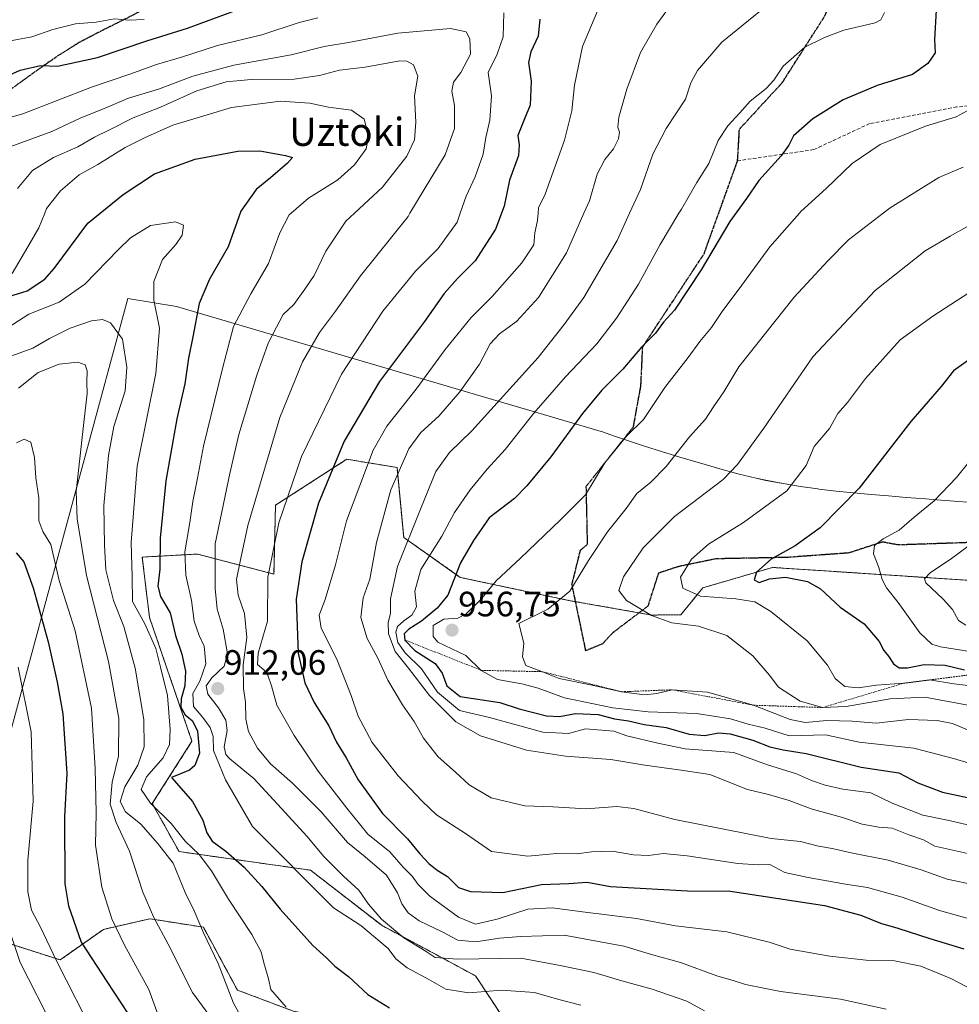
# Model space of a CAD drawing. Units: metres. Extents: x 579848 to 583290, y 4754344 to 4756698.
# Drawn here: x 581135 to 581403, y 4755276 to 4755557 of the extents above; entities that cross this region are included whole.
import ezdxf
from ezdxf.enums import TextEntityAlignment as Align

# ---------------------------------------------------------------- set-up
doc = ezdxf.new("R2010")
doc.units = ezdxf.units.M
doc.header["$MEASUREMENT"] = 0
for name, pattern in [('TRAZOS', [0.75, 0.5, -0.25]), ('TRAZOS2', [0.375, 0.25, -0.125]), ('TRAZOSX2', [1.5, 1, -0.5])]:
    doc.linetypes.add(name, pattern=pattern)
for name, color, linetype, lineweight in [('Arbolado forestal', 92, 'TRAZOS', 0), ('Arbolado forestal CxS', 92, 'Continuous', 0), ('Carátula', 7, 'Continuous', 5), ('Curva de nivel maestra', 36, 'Continuous', 30), ('Curva de nivel normal', 36, 'Continuous', 0), ('Escarpado lineal', 39, 'TRAZOS', 0), ('Municipio', 9, 'Continuous', 13), ('Municipio CxS', 142, 'Continuous', 0), ('Punto de cota en terreno', 7, 'Continuous', 0), ('Ruta', 19, 'TRAZOS2', 30), ('Rótulo de punto de cota en terreno', 19, 'Continuous', 0), ('Senda', 19, 'TRAZOSX2', 0), ('Texto cartográfico', 19, 'Continuous', 0)]:
    doc.layers.add(name, color=color, linetype=linetype, lineweight=lineweight)
doc.styles.add('Arial', font='txt', dxfattribs={"height": 0.2})

# ---------------------------------------------------------------- blocks, each defined once
blk = doc.blocks.new('*U150')
at = {"layer": 'Arbolado forestal CxS', "color": 92, "linetype": 'Continuous', "lineweight": 0}
for points in [[(581407.5, 4755396.96, 987.79), (581380.5, 4755398.73, 980.01), (581349.7, 4755400.75, 974.89), (581329.86, 4755394.96, 970.57), (581323.57, 4755387.27, 965.84), (581315.31, 4755387.2, 964.81), (581292.07, 4755391.29, 960.18), (581260.82, 4755397.92, 950.45), (581244.72, 4755409.29, 938.95), (581242.82, 4755429.18, 934.55), (581228.51, 4755431.55, 926.52), (581209.86, 4755419.53, 919.04), (581208.23, 4755418.47, 918.26), (581207.78, 4755398.87, 920.94), (581186, 4755404.55, 907.24), (581184.9, 4755404.49, 906.58), (581176.48, 4755404.03, 900.31), (581170.28, 4755403.69, 896.6), (581172.34, 4755386.55, 895.91), (581184.45, 4755351.26, 898.54), (581173.14, 4755333.54, 894.94), (581180.76, 4755319.88, 891.73), (581218.2, 4755314.58, 906.33), (581238.55, 4755298.8, 908.45), (581265.18, 4755284.5, 907.06), (581273.09, 4755272.42, 900.71)], [(581213.34, 4755274.43, 894.98), (581197.36, 4755280.48, 890.73), (581187.71, 4755298.35, 890.09), (581178.2, 4755299.85, 886.41), (581172.44, 4755300.75, 884.22), (581159.25, 4755297.74, 878.5), (581146.92, 4755289.04, 870.17), (581128.79, 4755294.84, 862.95)]]:
    blk.add_polyline3d(points, dxfattribs=at)
blk = doc.blocks.new('*U188')
at = {"layer": 'Curva de nivel normal', "color": 36, "linetype": 'Continuous', "lineweight": 0}
blk.add_polyline3d([(581174.78, 4755273.35, 880), (581172.19, 4755280.62, 880), (581165.26, 4755293.2, 880), (581161.61, 4755300.73, 880), (581158.76, 4755309.78, 880), (581156.98, 4755321.66, 880), (581157.2, 4755330.88, 880), (581156.9, 4755343.55, 880), (581155.87, 4755360.7, 880), (581151.16, 4755382.69, 880), (581146.61, 4755397, 880), (581144.3, 4755407.25, 880), (581141.97, 4755411, 880), (581140.83, 4755414.02, 880), (581140.9, 4755420.53, 880), (581140.02, 4755426.26, 880), (581139.63, 4755432.01, 880), (581138.53, 4755436.41, 880), (581136.67, 4755437.27, 880), (581134.53, 4755436.24, 880)], dxfattribs=at)
blk = doc.blocks.new('*U198')
at = {"layer": 'Curva de nivel normal', "color": 36, "linetype": 'Continuous', "lineweight": 0}
blk.add_polyline3d([(581320.38, 4755560.27, 935), (581316.8, 4755555.4, 935), (581312.1, 4755547.28, 935), (581308.21, 4755536.92, 935), (581305.91, 4755528.92, 935), (581305.69, 4755526.04, 935), (581306.15, 4755524.6, 935), (581305.85, 4755522.78, 935), (581304.44, 4755519.94, 935), (581301.99, 4755516.83, 935), (581299.79, 4755512.68, 935), (581297.57, 4755505.06, 935), (581296.02, 4755501.57, 935), (581291.02, 4755490.26, 935), (581283.09, 4755477.58, 935), (581276.8, 4755470.77, 935), (581271.98, 4755467.23, 935), (581269.33, 4755464.35, 935), (581266.31, 4755458.6, 935), (581260.72, 4755450.73, 935), (581254.73, 4755443.78, 935), (581249.58, 4755439.18, 935), (581246.16, 4755434.48, 935), (581241.04, 4755422.8, 935), (581236.95, 4755407.87, 935), (581235.08, 4755397.43, 935), (581233.16, 4755392.09, 935), (581232.51, 4755386.52, 935), (581234.34, 4755380.56, 935), (581237.31, 4755374.93, 935), (581240.21, 4755368.68, 935), (581244.34, 4755361.64, 935), (581247.67, 4755356.89, 935), (581250.33, 4755352.15, 935), (581254.48, 4755346.83, 935), (581259.5, 4755342.48, 935), (581263.36, 4755338.89, 935), (581269.59, 4755335.19, 935), (581279.2, 4755332.88, 935), (581287.18, 4755332.62, 935), (581296.66, 4755332.03, 935), (581305.34, 4755332.68, 935), (581310.23, 4755332.12, 935), (581321.91, 4755328.98, 935), (581349.34, 4755323.6, 935), (581357.7, 4755322.74, 935), (581362.78, 4755321.45, 935), (581366.65, 4755320.77, 935), (581372.07, 4755319.5, 935), (581382.6, 4755317.39, 935), (581391.98, 4755314.67, 935), (581399.38, 4755312.01, 935), (581407.11, 4755310.39, 935)], dxfattribs=at)
blk = doc.blocks.new('*U216')
at = {"layer": 'Curva de nivel normal', "color": 36, "linetype": 'Continuous', "lineweight": 0}
blk.add_polyline3d([(581405.72, 4755407.07, 985), (581400.25, 4755403.02, 985), (581394.69, 4755399.35, 985), (581392.95, 4755397.5, 985), (581393.32, 4755396.35, 985), (581398.24, 4755391.72, 985), (581400.9, 4755388.82, 985), (581402.66, 4755385.68, 985), (581404.68, 4755384.36, 985)], dxfattribs=at)
blk = doc.blocks.new('*U218')
at = {"layer": 'Curva de nivel normal', "color": 36, "linetype": 'Continuous', "lineweight": 0}
blk.add_polyline3d([(581135.08, 4755451.82, 885), (581140.67, 4755456.2, 885), (581146.67, 4755458.57, 885), (581151.91, 4755459.15, 885), (581154, 4755458.41, 885), (581154.6, 4755456.67, 885), (581154.5, 4755453.37, 885), (581154.64, 4755450.29, 885), (581153.7, 4755442.03, 885), (581151.48, 4755422.33, 885), (581151.78, 4755414.63, 885), (581154.42, 4755398.44, 885), (581160.68, 4755373.98, 885), (581163.59, 4755357.73, 885), (581163.54, 4755347, 885), (581161.68, 4755339.68, 885), (581161.15, 4755333.41, 885), (581162.83, 4755328.16, 885), (581166.68, 4755320.03, 885), (581170.48, 4755308.37, 885), (581173.57, 4755301.08, 885), (581177.64, 4755293.53, 885), (581184.56, 4755279.78, 885), (581192.34, 4755269.17, 885)], dxfattribs=at)
blk = doc.blocks.new('5PATER')
at = {"layer": 'Carátula', "linetype": 'Continuous', "lineweight": 5}
h = blk.add_hatch(color=250, dxfattribs=at)
edge = h.paths.add_edge_path()
edge.add_ellipse((0, 0.01), major_axis=(-1.33, -1.34), ratio=0.999422, start_angle=0, end_angle=360)

msp = doc.modelspace()

# ---------------------------------------------------------------- linework, layer by layer
at = {"layer": 'Arbolado forestal', "color": 92, "linetype": 'TRAZOS', "lineweight": 0}
for points in [[(581407.5, 4755396.96, 987.79), (581380.5, 4755398.73, 980.01), (581349.7, 4755400.75, 974.89), (581329.86, 4755394.96, 970.57), (581323.57, 4755387.28, 965.84), (581315.31, 4755387.2, 964.81), (581311.69, 4755387.84, 964.24), (581293.63, 4755391.02, 960.52), (581292.07, 4755391.29, 960.18), (581260.82, 4755397.92, 950.45), (581244.72, 4755409.29, 938.95), (581242.82, 4755429.18, 934.55), (581228.51, 4755431.55, 926.52), (581209.86, 4755419.53, 919.04), (581208.22, 4755418.47, 918.26), (581207.78, 4755398.87, 920.94), (581186, 4755404.55, 907.24), (581184.9, 4755404.49, 906.58), (581176.48, 4755404.03, 900.31), (581170.28, 4755403.69, 896.6), (581172.34, 4755386.55, 895.91), (581184.45, 4755351.26, 898.54), (581173.14, 4755333.54, 894.94), (581180.76, 4755319.88, 891.73), (581218.2, 4755314.58, 906.33), (581238.55, 4755298.8, 908.45), (581265.18, 4755284.5, 907.06), (581273.09, 4755272.42, 900.71)], [(581273.09, 4755272.42, 900.71), (581251.5, 4755270.96, 899.41), (581236.19, 4755270.06, 898.15), (581213.34, 4755274.43, 894.98), (581197.36, 4755280.48, 890.73), (581187.71, 4755298.35, 890.09), (581178.19, 4755299.85, 886.41), (581172.44, 4755300.75, 884.22), (581159.25, 4755297.74, 878.5), (581146.92, 4755289.04, 870.17), (581128.79, 4755294.84, 862.95), (581116.4, 4755293.67, 857.39)]]:
    msp.add_polyline3d(points, dxfattribs=at)
at = {"layer": 'Arbolado forestal CxS', "color": 92, "linetype": 'Continuous', "lineweight": 0}
for points in [[(581273.09, 4755272.42, 900.71), (581265.18, 4755284.5, 907.06), (581238.55, 4755298.8, 908.45), (581218.2, 4755314.58, 906.33), (581180.76, 4755319.88, 891.73), (581173.14, 4755333.54, 894.94), (581184.45, 4755351.26, 898.54), (581172.34, 4755386.55, 895.91), (581170.28, 4755403.69, 896.6), (581176.48, 4755404.03, 900.31), (581184.9, 4755404.49, 906.58), (581186, 4755404.55, 907.24), (581207.78, 4755398.87, 920.94), (581208.23, 4755418.47, 918.26), (581209.86, 4755419.53, 919.04), (581228.51, 4755431.55, 926.52), (581242.82, 4755429.18, 934.55), (581244.72, 4755409.29, 938.95), (581260.82, 4755397.92, 950.45), (581292.07, 4755391.29, 960.18), (581315.31, 4755387.2, 964.81), (581323.57, 4755387.27, 965.84), (581329.86, 4755394.96, 970.57), (581349.7, 4755400.75, 974.89), (581380.5, 4755398.73, 980.01), (581407.5, 4755396.96, 987.79)], [(581128.79, 4755294.84, 862.95), (581146.92, 4755289.04, 870.17), (581159.25, 4755297.74, 878.5), (581172.44, 4755300.75, 884.22), (581178.2, 4755299.85, 886.41), (581187.71, 4755298.35, 890.09), (581197.36, 4755280.48, 890.73), (581213.34, 4755274.43, 894.98), (581236.19, 4755270.06, 898.15), (581251.5, 4755270.96, 899.41), (581273.09, 4755272.42, 900.71), (581273.09, 4755272.42, 900.71), (581283.64, 4755240.2, 890.59), (581311.33, 4755223.59, 885.48), (581355.64, 4755223.59, 888.5), (581374.11, 4755238.36, 898.54), (581392.57, 4755245.74, 906.06), (581411.03, 4755234.66, 903.59)]]:
    msp.add_polyline3d(points, dxfattribs=at)
at = {"layer": 'Curva de nivel maestra', "color": 36, "linetype": 'Continuous', "lineweight": 30}
for points in [[(581126.02, 4755537.98, 925), (581135.54, 4755542.25, 925), (581141.32, 4755543.64, 925), (581146.2, 4755543.45, 925), (581157.56, 4755545.88, 925), (581171.59, 4755550.63, 925), (581183.13, 4755554.24, 925), (581202.97, 4755561.57, 925)], [(581396.28, 4755559.35, 950), (581395.79, 4755551.02, 950), (581395.99, 4755547.19, 950), (581393.91, 4755544.14, 950), (581389.54, 4755541.02, 950), (581379.43, 4755537.94, 950), (581369.81, 4755533.82, 950), (581361.14, 4755528.42, 950), (581355.65, 4755523.56, 950), (581354.38, 4755520.93, 950), (581352.18, 4755517.86, 950), (581345.8, 4755510.93, 950), (581342.28, 4755505.8, 950), (581337.56, 4755499.17, 950), (581329.36, 4755485.5, 950), (581321.77, 4755473.95, 950), (581318.67, 4755470.61, 950), (581316.34, 4755467.41, 950), (581312.44, 4755463.42, 950), (581307.07, 4755457.19, 950), (581301.12, 4755451.23, 950), (581295.57, 4755444.54, 950), (581286.6, 4755432.23, 950), (581279.73, 4755424.02, 950), (581276.2, 4755420.35, 950), (581269.05, 4755414.87, 950), (581264.6, 4755408.46, 950), (581260.9, 4755402.05, 950), (581257.25, 4755392.86, 950), (581254.21, 4755389.19, 950), (581249.79, 4755385.48, 950), (581246.13, 4755383.17, 950), (581244.83, 4755381.85, 950), (581245.06, 4755380.1, 950), (581247.91, 4755377.12, 950), (581253.66, 4755373.41, 950), (581255.68, 4755370.69, 950), (581256.96, 4755367.08, 950), (581260.82, 4755364.01, 950), (581272.07, 4755362.35, 950), (581277.6, 4755360.54, 950), (581285.34, 4755358.53, 950), (581289.07, 4755358.32, 950), (581293.6, 4755359.14, 950), (581300.07, 4755358.85, 950), (581304.67, 4755357.63, 950), (581308.67, 4755357.12, 950), (581313.11, 4755356.02, 950), (581319.4, 4755355.2, 950), (581325.94, 4755353.29, 950), (581330.43, 4755352.93, 950), (581334.28, 4755353.7, 950), (581337.67, 4755353.42, 950), (581344.08, 4755351.55, 950), (581348.96, 4755349.67, 950), (581352.74, 4755348.84, 950), (581359.31, 4755347.84, 950), (581374.88, 4755343.87, 950), (581385.62, 4755342.3, 950), (581391.06, 4755339.41, 950), (581398.08, 4755336.77, 950), (581409.66, 4755334.3, 950)], [(581283.42, 4755556.83, 925), (581283.03, 4755551.92, 925), (581280.89, 4755547.5, 925), (581280.23, 4755544.45, 925), (581280.98, 4755539.12, 925), (581280.72, 4755532.32, 925), (581279.06, 4755528.4, 925), (581277.22, 4755523.69, 925), (581277.62, 4755521.02, 925), (581277.39, 4755518.02, 925), (581274.84, 4755511.02, 925), (581273.29, 4755503.54, 925), (581270.87, 4755497.04, 925), (581265.06, 4755487.99, 925), (581260.06, 4755482.96, 925), (581256.23, 4755478.71, 925), (581250.6, 4755470.77, 925), (581237.84, 4755453.71, 925), (581227.77, 4755436.69, 925), (581220.42, 4755419.02, 925), (581215.69, 4755402.35, 925), (581214.14, 4755391.69, 925), (581214.68, 4755376.39, 925), (581216.58, 4755367.94, 925), (581219.19, 4755362.31, 925), (581223.36, 4755355.68, 925), (581225.62, 4755350.98, 925), (581228.29, 4755346.54, 925), (581231.74, 4755340.27, 925), (581238.7, 4755330.76, 925), (581245.79, 4755323.53, 925), (581249.32, 4755319.24, 925), (581251.9, 4755316.48, 925), (581254.24, 4755314.59, 925), (581257.13, 4755312.81, 925), (581260.35, 4755309.7, 925), (581263.76, 4755308.51, 925), (581272.94, 4755308.27, 925), (581283.92, 4755310.49, 925), (581291.67, 4755310.78, 925), (581296.92, 4755311.18, 925), (581303.56, 4755309.91, 925), (581327.2, 4755308.65, 925), (581337.08, 4755308.71, 925), (581364.46, 4755304.51, 925), (581374.83, 4755301.76, 925), (581380.45, 4755299.47, 925), (581385.39, 4755298.05, 925), (581394.5, 4755295.12, 925), (581404.16, 4755292.16, 925)], [(581129.51, 4755477.06, 900), (581137.5, 4755479.49, 900), (581142.57, 4755482.84, 900), (581145.21, 4755485.8, 900), (581154.78, 4755498.72, 900), (581164.86, 4755506.91, 900), (581173.82, 4755512.74, 900), (581185.39, 4755516.99, 900), (581197.48, 4755519.26, 900), (581203.78, 4755519.3, 900), (581211.09, 4755518.02, 900), (581213.02, 4755517.42, 900), (581211.68, 4755515.84, 900), (581206.76, 4755511.62, 900), (581202.69, 4755508.35, 900), (581198.36, 4755502.14, 900), (581194.7, 4755492.01, 900), (581189.41, 4755482.84, 900), (581186.46, 4755475.86, 900), (581184.67, 4755466.35, 900), (581183.48, 4755460.36, 900), (581182.44, 4755453.03, 900), (581180.18, 4755443.02, 900), (581176.98, 4755425.42, 900), (581175.41, 4755409.11, 900), (581175.26, 4755400.28, 900), (581174.76, 4755395.4, 900), (581175.49, 4755392.52, 900), (581178.2, 4755387.8, 900), (581179.78, 4755381.39, 900), (581181.53, 4755376.06, 900), (581182.57, 4755371.26, 900), (581182.42, 4755367.02, 900), (581181.36, 4755363.35, 900), (581181.26, 4755360.97, 900), (581182.54, 4755358.84, 900), (581184.6, 4755357.06, 900), (581186.03, 4755354.13, 900), (581186.57, 4755347.93, 900), (581185.21, 4755344.34, 900), (581183.75, 4755343.06, 900), (581178.66, 4755340.92, 900), (581180.7, 4755338.6, 900), (581184.58, 4755334.13, 900), (581187.58, 4755328.81, 900), (581188.66, 4755325.17, 900), (581190.2, 4755322.88, 900), (581194.12, 4755319.98, 900), (581199.29, 4755315.42, 900), (581204.32, 4755309.92, 900), (581209.52, 4755303.47, 900), (581218.88, 4755293.16, 900), (581222.71, 4755289.6, 900), (581225.15, 4755287.3, 900), (581229, 4755284.35, 900), (581234.48, 4755279.16, 900), (581240.69, 4755275.37, 900)], [(581405.49, 4755459.75, 975), (581401.21, 4755456.75, 975), (581397.65, 4755452.22, 975), (581389.02, 4755442.33, 975), (581374.31, 4755423.35, 975), (581363.24, 4755411.98, 975), (581356.16, 4755406.91, 975), (581349.28, 4755403.11, 975), (581345.15, 4755399.38, 975), (581344.43, 4755397.19, 975), (581345.93, 4755396.49, 975), (581348.84, 4755397.55, 975), (581353.34, 4755397.98, 975), (581359.67, 4755396.72, 975), (581363.33, 4755394.64, 975), (581368.92, 4755389.41, 975), (581375.78, 4755384.68, 975), (581380, 4755379.69, 975), (581381.35, 4755377.14, 975), (581382.66, 4755375.48, 975), (581384.1, 4755373.3, 975), (581385.7, 4755372.15, 975), (581388.07, 4755372.16, 975), (581392.86, 4755373.17, 975), (581398.85, 4755372.98, 975), (581404.38, 4755371.57, 975)], [(581134.4, 4755404.88, 875), (581136.62, 4755402.33, 875), (581139.25, 4755394.93, 875), (581143.51, 4755379.62, 875), (581146.04, 4755368.09, 875), (581147.69, 4755359.13, 875), (581148.8, 4755342.15, 875), (581148.13, 4755329.81, 875), (581148.26, 4755310.66, 875), (581149.29, 4755304.44, 875), (581152.89, 4755294.1, 875), (581160.17, 4755282.9, 875), (581166.22, 4755273.8, 875)]]:
    msp.add_polyline3d(points, dxfattribs=at)
at = {"layer": 'Curva de nivel normal', "color": 36, "linetype": 'Continuous', "lineweight": 0}
for points in [[(581273.2, 4755558.61, 920), (581273.02, 4755551.75, 920), (581271.27, 4755546.84, 920), (581268.72, 4755541.64, 920), (581269.66, 4755534.94, 920), (581269.2, 4755528.08, 920), (581268.08, 4755523.12, 920), (581267.36, 4755518.42, 920), (581265.04, 4755511.93, 920), (581262.47, 4755506.42, 920), (581260.81, 4755501.57, 920), (581259.96, 4755499.07, 920), (581254.51, 4755491.55, 920), (581248.09, 4755485.07, 920), (581238.77, 4755473.65, 920), (581226.99, 4755455.76, 920), (581215.64, 4755432.31, 920), (581209.18, 4755413.44, 920), (581206.08, 4755398.01, 920), (581205.96, 4755385.44, 920), (581203.33, 4755376.35, 920), (581203.05, 4755373.11, 920), (581204.9, 4755371.6, 920), (581206.05, 4755370.07, 920), (581207.05, 4755367.06, 920), (581208.61, 4755361.52, 920), (581213.49, 4755352.88, 920), (581220.4, 4755342.78, 920), (581228.48, 4755332.28, 920), (581234.46, 4755324.81, 920), (581240.78, 4755319.8, 920), (581244.58, 4755315.49, 920), (581247.1, 4755312.92, 920), (581248.78, 4755310.47, 920), (581252.17, 4755307.23, 920), (581260.34, 4755301.19, 920), (581265.17, 4755299.26, 920), (581271.34, 4755300.69, 920), (581280, 4755303.47, 920), (581287, 4755303.83, 920), (581296.32, 4755302.59, 920), (581310.93, 4755300.81, 920), (581322.07, 4755298.78, 920), (581336.67, 4755297.06, 920), (581348.75, 4755294.09, 920), (581354.67, 4755292.1, 920), (581366, 4755290.1, 920), (581376.33, 4755289.01, 920), (581384.45, 4755288.76, 920), (581391.94, 4755287.29, 920), (581400.42, 4755283.77, 920), (581406.77, 4755280.4, 920)], [(581299.94, 4755559.37, 930), (581295.64, 4755549.02, 930), (581293.3, 4755538.02, 930), (581292.56, 4755530.69, 930), (581290.45, 4755522.35, 930), (581285.02, 4755507.02, 930), (581283.1, 4755503.09, 930), (581282.95, 4755501.57, 930), (581282.75, 4755499.46, 930), (581282, 4755496.02, 930), (581281.72, 4755492.54, 930), (581278.35, 4755487.49, 930), (581269.85, 4755477.89, 930), (581263.93, 4755471.9, 930), (581256.53, 4755462.78, 930), (581248.3, 4755451.52, 930), (581239.93, 4755440.95, 930), (581236.06, 4755434.11, 930), (581228.44, 4755413.98, 930), (581225.26, 4755401.5, 930), (581222.31, 4755391.59, 930), (581220.64, 4755387.19, 930), (581221.24, 4755383.45, 930), (581225.66, 4755374.63, 930), (581229.8, 4755364.35, 930), (581231.79, 4755358.41, 930), (581235.77, 4755350.91, 930), (581243.15, 4755341.46, 930), (581249.94, 4755334.19, 930), (581254.07, 4755330.35, 930), (581262.28, 4755325, 930), (581269.74, 4755319.88, 930), (581280, 4755318.61, 930), (581288.32, 4755319.35, 930), (581294.09, 4755319.23, 930), (581298.14, 4755319.82, 930), (581304.03, 4755320, 930), (581310.16, 4755318.98, 930), (581314.42, 4755318.8, 930), (581318.62, 4755319.29, 930), (581325.39, 4755318.65, 930), (581339.84, 4755316.5, 930), (581345.64, 4755316.14, 930), (581348.89, 4755316.22, 930), (581353.24, 4755313.92, 930), (581359.84, 4755312.52, 930), (581370.42, 4755310.59, 930), (581376.72, 4755309.7, 930), (581386.59, 4755306.9, 930), (581397.22, 4755303.09, 930), (581410.16, 4755299.46, 930)], [(581408.67, 4755318.6, 940), (581395.93, 4755321.44, 940), (581392.64, 4755323.21, 940), (581388.5, 4755324.62, 940), (581383.72, 4755326.52, 940), (581379.96, 4755326.86, 940), (581375.21, 4755327.65, 940), (581369.58, 4755329.62, 940), (581360.72, 4755332.08, 940), (581354.41, 4755334.44, 940), (581348.51, 4755336.11, 940), (581342.54, 4755337.56, 940), (581331.82, 4755341.8, 940), (581323.64, 4755343.09, 940), (581313.34, 4755344.44, 940), (581303.62, 4755346.11, 940), (581290.8, 4755346.99, 940), (581279.63, 4755348.76, 940), (581266.53, 4755352.84, 940), (581259.58, 4755356.83, 940), (581252.09, 4755364.28, 940), (581246.08, 4755372.11, 940), (581242.32, 4755376.84, 940), (581240.37, 4755381.81, 940), (581240.31, 4755385, 940), (581240.97, 4755387.73, 940), (581240.98, 4755391.78, 940), (581242.95, 4755401.02, 940), (581249.47, 4755417.35, 940), (581253.85, 4755428.02, 940), (581257.78, 4755433.5, 940), (581264.06, 4755439.63, 940), (581283, 4755460.52, 940), (581290.34, 4755469.86, 940), (581295.96, 4755477.56, 940), (581305.49, 4755493.85, 940), (581309.01, 4755501.57, 940), (581312.11, 4755508.36, 940), (581315.62, 4755518.37, 940), (581319.46, 4755525.69, 940), (581324.89, 4755534.02, 940), (581326.46, 4755538.69, 940), (581328.31, 4755542.24, 940), (581335.23, 4755550.25, 940), (581345.9, 4755558.92, 940)], [(581381.55, 4755558.68, 945), (581380.5, 4755556.58, 945), (581378.86, 4755555.79, 945), (581370, 4755553.67, 945), (581364.44, 4755551.56, 945), (581358.91, 4755548.84, 945), (581352.7, 4755543.45, 945), (581350.05, 4755539.44, 945), (581347.89, 4755537.09, 945), (581343.34, 4755533.51, 945), (581340.34, 4755530.1, 945), (581336.93, 4755526.49, 945), (581334.22, 4755522.26, 945), (581331.59, 4755515.69, 945), (581328.19, 4755510.35, 945), (581323.74, 4755502.69, 945), (581323.06, 4755501.57, 945), (581317.67, 4755492.69, 945), (581311.56, 4755481.35, 945), (581305.29, 4755471.69, 945), (581299.68, 4755464.35, 945), (581290.8, 4755455.02, 945), (581281.76, 4755444.69, 945), (581273.6, 4755434.35, 945), (581268.45, 4755428.69, 945), (581263.64, 4755422.87, 945), (581259.17, 4755416.37, 945), (581255.61, 4755409.68, 945), (581249.59, 4755400.13, 945), (581247.92, 4755393.98, 945), (581248.31, 4755389.51, 945), (581247.03, 4755387.14, 945), (581244.76, 4755385.6, 945), (581242.94, 4755383.9, 945), (581242.48, 4755382.29, 945), (581243.08, 4755379.43, 945), (581245.11, 4755376.46, 945), (581249.77, 4755371.93, 945), (581254.34, 4755365.26, 945), (581260.56, 4755360.05, 945), (581269.12, 4755358.09, 945), (581284.33, 4755353.84, 945), (581291.62, 4755353.46, 945), (581296.46, 4755354.81, 945), (581304.5, 4755354.13, 945), (581308.24, 4755352.8, 945), (581317.01, 4755350.7, 945), (581324.78, 4755349.13, 945), (581338.71, 4755348.06, 945), (581348.26, 4755344.61, 945), (581356.5, 4755342.02, 945), (581360.83, 4755340.11, 945), (581364.67, 4755338.75, 945), (581369.68, 4755337.69, 945), (581377.7, 4755336.62, 945), (581383.78, 4755333.67, 945), (581392.45, 4755330.26, 945), (581399.46, 4755328.81, 945), (581407.31, 4755327, 945)], [(581122.36, 4755526.01, 920), (581136.33, 4755529.87, 920), (581155.82, 4755537.44, 920), (581166.72, 4755541.17, 920), (581174.36, 4755543.92, 920), (581181.43, 4755546.03, 920), (581191.72, 4755549.33, 920), (581204.35, 4755552.35, 920), (581215, 4755555.9, 920), (581220.25, 4755557.14, 920)], [(581131.72, 4755550.42, 930), (581138.85, 4755551.74, 930), (581144.84, 4755553.84, 930), (581151.27, 4755555.45, 930), (581157.17, 4755555.92, 930), (581162.43, 4755556.94, 930), (581166.55, 4755556.49, 930), (581170.84, 4755556.69, 930)], [(581132.88, 4755520.55, 915), (581144.57, 4755524.84, 915), (581152.84, 4755528.69, 915), (581159.24, 4755531.27, 915), (581166.42, 4755534.29, 915), (581174.92, 4755536.92, 915), (581184.67, 4755540.59, 915), (581196.34, 4755543.74, 915), (581212.67, 4755546.67, 915), (581222.08, 4755549.06, 915), (581228.99, 4755550.13, 915), (581243.08, 4755552.83, 915), (581258, 4755554.11, 915), (581262.47, 4755553.22, 915), (581263.5, 4755551.25, 915), (581263.7, 4755546.82, 915), (581260.99, 4755541.67, 915), (581258.86, 4755538.87, 915), (581258.44, 4755536.35, 915), (581259.14, 4755532.27, 915), (581259.16, 4755525.69, 915), (581256.51, 4755518.21, 915), (581246.49, 4755501.57, 915), (581245.94, 4755500.65, 915), (581232.41, 4755483.72, 915), (581225.29, 4755473.69, 915), (581220.74, 4755467.65, 915), (581215.92, 4755459.27, 915), (581209.42, 4755443.47, 915), (581200.38, 4755412.66, 915), (581198.22, 4755402.9, 915), (581197.08, 4755397.3, 915), (581197.56, 4755392.84, 915), (581199.35, 4755387.63, 915), (581200.02, 4755380.84, 915), (581199.02, 4755373.06, 915), (581199.12, 4755366.28, 915), (581199.66, 4755362.42, 915), (581199.78, 4755357.61, 915), (581200.58, 4755354.03, 915), (581203.13, 4755349.27, 915), (581206.82, 4755344.83, 915), (581213.04, 4755339.35, 915), (581221.22, 4755331.24, 915), (581228.73, 4755322.46, 915), (581233.76, 4755318.35, 915), (581239.84, 4755313.12, 915), (581242.96, 4755308.1, 915), (581244.14, 4755305, 915), (581245.96, 4755302.44, 915), (581249.14, 4755300.16, 915), (581255.65, 4755297, 915), (581260.16, 4755294.64, 915), (581265.22, 4755294.15, 915), (581272, 4755295.23, 915), (581278.03, 4755295.72, 915), (581290.37, 4755296.12, 915), (581307.35, 4755292.95, 915), (581315.25, 4755290.58, 915), (581323.45, 4755288.29, 915), (581333.84, 4755284.5, 915), (581338.76, 4755283.11, 915), (581342, 4755282.06, 915), (581352, 4755280.1, 915), (581369.01, 4755277.84, 915), (581382.04, 4755275.07, 915)], [(581134.78, 4755508.63, 910), (581139.03, 4755513.75, 910), (581145, 4755517.47, 910), (581152, 4755520.44, 910), (581156.67, 4755523.24, 910), (581161.18, 4755525.44, 910), (581167.73, 4755528.71, 910), (581175.47, 4755531.79, 910), (581185.84, 4755536.42, 910), (581194.22, 4755538.96, 910), (581201.27, 4755539.62, 910), (581213.49, 4755539.76, 910), (581220.71, 4755540.76, 910), (581226.45, 4755542.32, 910), (581233.73, 4755543.14, 910), (581243.62, 4755544.9, 910), (581245.59, 4755544.88, 910), (581247.54, 4755543.77, 910), (581248.74, 4755540.6, 910), (581247.78, 4755535.01, 910), (581248.13, 4755527.48, 910), (581247.76, 4755522.44, 910), (581245.63, 4755517.81, 910), (581238.69, 4755509, 910), (581230.7, 4755501.57, 910), (581228.27, 4755499.3, 910), (581222.56, 4755490.8, 910), (581219.24, 4755483.87, 910), (581216.55, 4755479.97, 910), (581213.46, 4755475.59, 910), (581210.38, 4755472.72, 910), (581208.48, 4755469.13, 910), (581206.16, 4755464.54, 910), (581202.9, 4755455.44, 910), (581197.77, 4755438.6, 910), (581195.23, 4755427.46, 910), (581191, 4755407.46, 910), (581191.01, 4755394.76, 910), (581191.66, 4755388.9, 910), (581193.29, 4755383.15, 910), (581194.58, 4755376.14, 910), (581193.59, 4755372.69, 910), (581190.05, 4755369.35, 910), (581188.52, 4755367.02, 910), (581188.94, 4755364.64, 910), (581192.02, 4755360.84, 910), (581194.07, 4755357.31, 910), (581194.42, 4755354.35, 910), (581193.6, 4755349.69, 910), (581194.05, 4755347.5, 910), (581195.2, 4755346.3, 910), (581202.05, 4755340.68, 910), (581208.76, 4755333.39, 910), (581217.25, 4755324.18, 910), (581221.9, 4755318.56, 910), (581227.58, 4755312.89, 910), (581231.97, 4755308.87, 910), (581234.67, 4755304.88, 910), (581238.42, 4755300.65, 910), (581244.78, 4755295.35, 910), (581251.06, 4755291.45, 910), (581253.62, 4755289.71, 910), (581260.1, 4755289.23, 910), (581278.02, 4755289.54, 910), (581289.2, 4755287.43, 910), (581298.8, 4755285.48, 910), (581306.76, 4755283.11, 910), (581315.4, 4755280.75, 910), (581325.26, 4755277.28, 910), (581330.33, 4755274.6, 910)], [(581133.27, 4755484.46, 905), (581137.76, 4755492.02, 905), (581140.82, 4755497.37, 905), (581142.52, 4755501.57, 905), (581143.06, 4755502.9, 905), (581147, 4755507.97, 905), (581152.34, 4755512.5, 905), (581157.61, 4755515.48, 905), (581165.44, 4755520.25, 905), (581170.95, 4755522.99, 905), (581179, 4755526.61, 905), (581195.67, 4755531.7, 905), (581209.66, 4755533.45, 905), (581217.96, 4755532.88, 905), (581223.32, 4755531.8, 905), (581229.86, 4755530.88, 905), (581233.48, 4755528.37, 905), (581234.71, 4755523.58, 905), (581234.05, 4755519.93, 905), (581230.74, 4755515.32, 905), (581225.96, 4755511.07, 905), (581217.57, 4755505.81, 905), (581212.65, 4755501.57, 905), (581212.13, 4755501.12, 905), (581209.43, 4755496, 905), (581206.25, 4755487.27, 905), (581201.21, 4755478.67, 905), (581196.28, 4755469.35, 905), (581193.16, 4755457.35, 905), (581187.72, 4755435.3, 905), (581186.06, 4755426.15, 905), (581184.71, 4755419.55, 905), (581183.83, 4755413.55, 905), (581182.41, 4755405.15, 905), (581182.65, 4755398.56, 905), (581184.27, 4755391.35, 905), (581185.1, 4755385.48, 905), (581186.46, 4755381.39, 905), (581187.89, 4755378.39, 905), (581188.38, 4755373.34, 905), (581186.66, 4755368.37, 905), (581184.72, 4755364.85, 905), (581184.85, 4755361.2, 905), (581187.51, 4755358.07, 905), (581189.61, 4755355.19, 905), (581190.44, 4755352.65, 905), (581190.54, 4755348.68, 905), (581194.03, 4755340.27, 905), (581201.64, 4755327.02, 905), (581224.72, 4755303.91, 905), (581232.48, 4755298.83, 905), (581240.26, 4755292.31, 905), (581242.48, 4755289.31, 905), (581245.66, 4755286.79, 905), (581252.03, 4755283.4, 905), (581256.7, 4755280.72, 905), (581263.29, 4755279.64, 905), (581272.59, 4755280.44, 905), (581281.98, 4755279.8, 905), (581288.86, 4755277.82, 905), (581295.11, 4755276.21, 905)], [(581410.15, 4755343.71, 955), (581401.22, 4755346.41, 955), (581389.89, 4755349.27, 955), (581374.37, 4755351.02, 955), (581364.75, 4755353.1, 955), (581354.39, 4755352.8, 955), (581347.56, 4755354.96, 955), (581342.73, 4755356.13, 955), (581337.76, 4755357.63, 955), (581328.04, 4755359.22, 955), (581314.32, 4755359.65, 955), (581304.22, 4755360.76, 955), (581290.52, 4755363.62, 955), (581282.95, 4755366.41, 955), (581278.38, 4755367.65, 955), (581271.43, 4755368.82, 955), (581266.8, 4755371.46, 955), (581262.35, 4755375.73, 955), (581254.43, 4755379.53, 955), (581253.14, 4755381.14, 955), (581253.12, 4755384.22, 955), (581256.13, 4755386.02, 955), (581260.08, 4755386.28, 955), (581262.48, 4755387.56, 955), (581266.54, 4755391.49, 955), (581271, 4755396.92, 955), (581278, 4755403.42, 955), (581289.34, 4755414.34, 955), (581296.5, 4755421.38, 955), (581301.97, 4755430.57, 955), (581308.16, 4755438.09, 955), (581313, 4755442.85, 955), (581319, 4755452, 955), (581325.68, 4755460.48, 955), (581329.02, 4755465.08, 955), (581332.32, 4755469.04, 955), (581335.33, 4755473.64, 955), (581341, 4755481.11, 955), (581348.95, 4755491.97, 955), (581357.37, 4755501.57, 955), (581357.79, 4755502.04, 955), (581364.95, 4755508.6, 955), (581372.34, 4755515.76, 955), (581380.32, 4755521.16, 955), (581393.28, 4755526.31, 955), (581401.99, 4755529.04, 955), (581406.15, 4755531.33, 955)], [(581412.63, 4755351.42, 960), (581400.94, 4755356.3, 960), (581396.55, 4755357.23, 960), (581388.35, 4755357.52, 960), (581379.16, 4755356.46, 960), (581372.39, 4755357.01, 960), (581365.11, 4755357.16, 960), (581358.96, 4755356.64, 960), (581354.7, 4755357.49, 960), (581344.28, 4755361.54, 960), (581331.21, 4755365.27, 960), (581321.16, 4755365.93, 960), (581316.76, 4755364.84, 960), (581313.24, 4755364.52, 960), (581306.68, 4755365.37, 960), (581298.4, 4755367.28, 960), (581288.97, 4755369.1, 960), (581284.2, 4755371.08, 960), (581279.48, 4755372.89, 960), (581278.52, 4755375.32, 960), (581278.92, 4755379.2, 960), (581277.47, 4755384.83, 960), (581285.7, 4755388.83, 960), (581292.04, 4755393.97, 960), (581297.29, 4755402.7, 960), (581302.76, 4755410.9, 960), (581308, 4755417.52, 960), (581311.11, 4755421.83, 960), (581315.08, 4755425.06, 960), (581319.43, 4755429.53, 960), (581326.03, 4755437.9, 960), (581330.6, 4755442.94, 960), (581332.86, 4755446.48, 960), (581335.8, 4755450.76, 960), (581340.07, 4755457.81, 960), (581355.86, 4755477.69, 960), (581365.46, 4755488.02, 960), (581371.34, 4755494.04, 960), (581381.14, 4755501.57, 960), (581383.17, 4755503.12, 960), (581397, 4755511.74, 960), (581404, 4755514.72, 960)], [(581127.43, 4755466.1, 895), (581138.02, 4755472.87, 895), (581146.67, 4755476.3, 895), (581153.9, 4755481.36, 895), (581163.55, 4755491.2, 895), (581166.97, 4755494.56, 895), (581172.63, 4755498.12, 895), (581179.78, 4755499.15, 895), (581182.06, 4755498.21, 895), (581181.69, 4755495.31, 895), (581179.87, 4755492.69, 895), (581176.02, 4755488.43, 895), (581173.58, 4755482.1, 895), (581173.63, 4755476.81, 895), (581175.24, 4755468.89, 895), (581174.15, 4755456, 895), (581168.89, 4755429.58, 895), (581167.12, 4755407.81, 895), (581167.38, 4755398.07, 895), (581167.5, 4755391.09, 895), (581171, 4755384.66, 895), (581174.14, 4755377.69, 895), (581175.52, 4755372.35, 895), (581177.47, 4755364.35, 895), (581178.19, 4755354.61, 895), (581178.02, 4755350.37, 895), (581176.2, 4755346.54, 895), (581171.51, 4755341.2, 895), (581169.97, 4755337.58, 895), (581172.65, 4755333.67, 895), (581178.48, 4755327.83, 895), (581182.5, 4755322.87, 895), (581186.46, 4755319.02, 895), (581190.01, 4755314.37, 895), (581194.82, 4755306.34, 895), (581201.48, 4755296.28, 895), (581204.16, 4755291.31, 895), (581204.85, 4755288.25, 895), (581206.22, 4755283.65, 895), (581206.92, 4755280.62, 895), (581211.22, 4755275.59, 895)], [(581405.65, 4755498.05, 965), (581400.24, 4755495.02, 965), (581393.15, 4755490.82, 965), (581378.92, 4755479.55, 965), (581361.19, 4755460.69, 965), (581347.26, 4755440.38, 965), (581339.72, 4755430.02, 965), (581335.62, 4755425.79, 965), (581321.82, 4755415.29, 965), (581312.89, 4755406.32, 965), (581307.23, 4755398.1, 965), (581305.94, 4755394.18, 965), (581308.08, 4755391.38, 965), (581315.27, 4755387.11, 965), (581321.04, 4755384.95, 965), (581328.62, 4755384.04, 965), (581336.67, 4755381.42, 965), (581344.12, 4755375.57, 965), (581348.74, 4755370.22, 965), (581351.37, 4755366.65, 965), (581357.59, 4755362.67, 965), (581363.94, 4755360.88, 965), (581370.61, 4755361.13, 965), (581383.22, 4755363.31, 965), (581393.07, 4755363.87, 965), (581406.35, 4755361.37, 965)], [(581407.5, 4755480.14, 970), (581395.34, 4755472.26, 970), (581386.04, 4755465.5, 970), (581376.16, 4755454.49, 970), (581371.02, 4755447.72, 970), (581368.31, 4755444.6, 970), (581365.91, 4755440.34, 970), (581361.53, 4755435.13, 970), (581359.26, 4755429.79, 970), (581353.78, 4755422.51, 970), (581341.43, 4755413.55, 970), (581331.48, 4755407.4, 970), (581326.62, 4755403.07, 970), (581323.5, 4755397.94, 970), (581324.16, 4755394.9, 970), (581329.2, 4755392.56, 970), (581339.22, 4755391.86, 970), (581344.64, 4755390.98, 970), (581349.25, 4755388.22, 970), (581359.55, 4755379.9, 970), (581365.37, 4755372.96, 970), (581367.5, 4755369.15, 970), (581370.26, 4755366.85, 970), (581374.04, 4755366.46, 970), (581379.28, 4755367.22, 970), (581386.98, 4755367.79, 970), (581394.41, 4755368.75, 970), (581401.34, 4755367.6, 970), (581409.48, 4755366.72, 970)], [(581133.2, 4755461.02, 890), (581139.12, 4755463.15, 890), (581143.85, 4755465.89, 890), (581149.74, 4755468.86, 890), (581155.89, 4755470.92, 890), (581158.96, 4755471.34, 890), (581161.23, 4755470.42, 890), (581164.71, 4755465.69, 890), (581165.86, 4755457.79, 890), (581165.46, 4755451.02, 890), (581162.24, 4755440.89, 890), (581160.66, 4755432.6, 890), (581159.39, 4755418.34, 890), (581159.57, 4755407.12, 890), (581159.96, 4755400.11, 890), (581162.14, 4755391.31, 890), (581165.04, 4755383.92, 890), (581168.26, 4755372.11, 890), (581170.7, 4755357.43, 890), (581170.79, 4755349.65, 890), (581169.01, 4755344.52, 890), (581165.32, 4755338.33, 890), (581164.04, 4755334.18, 890), (581165.52, 4755331.2, 890), (581169.85, 4755327.69, 890), (581174.63, 4755322.28, 890), (581179.06, 4755316.57, 890), (581182.55, 4755308.23, 890), (581185.08, 4755302.98, 890), (581187.75, 4755296.76, 890), (581191.92, 4755288.02, 890), (581196.3, 4755276.69, 890), (581198.74, 4755272.32, 890)], [(581408.77, 4755376.38, 980), (581397.54, 4755378.12, 980), (581395.05, 4755378.96, 980), (581391.61, 4755382.17, 980), (581385.48, 4755390.82, 980), (581382.12, 4755394.92, 980), (581380.86, 4755397.35, 980), (581379.96, 4755400.76, 980), (581378.4, 4755404.62, 980), (581378.71, 4755406.99, 980), (581381.18, 4755408.89, 980), (581385.7, 4755411.32, 980), (581390.04, 4755415.02, 980), (581395.74, 4755419.69, 980), (581402.1, 4755426.35, 980), (581405.56, 4755430.69, 980)], [(581135, 4755372.35, 870), (581138.66, 4755354.01, 870), (581139.24, 4755334.26, 870), (581137.76, 4755317.44, 870), (581137.69, 4755308.39, 870), (581138.8, 4755303.23, 870), (581141.34, 4755298.37, 870), (581145.86, 4755288.78, 870), (581157.03, 4755266.95, 870)], [(581129.53, 4755306.01, 865), (581135.55, 4755288.3, 865), (581145.1, 4755269.52, 865)]]:
    msp.add_polyline3d(points, dxfattribs=at)
at = {"layer": 'Escarpado lineal', "color": 39, "linetype": 'TRAZOS', "lineweight": 0}
msp.add_polyline3d([(581245.06, 4755380.1, 959.02), (581266.8, 4755371.46, 959.02), (581284.2, 4755371.08, 959.02), (581306.68, 4755365.37, 959.02), (581321.16, 4755365.93, 959.02), (581344.28, 4755361.54, 959.02), (581363.94, 4755360.88, 959.02), (581386.98, 4755367.79, 959.02), (581410.27, 4755370.77, 959.02), (581420.74, 4755368.7, 959.02)], dxfattribs=at)
at = {"layer": 'Municipio', "color": 9, "linetype": 'Continuous', "lineweight": 13}
msp.add_polyline3d([(581411.41, 4755418.83, 982.92), (581401.43, 4755419.59, 980.92), (581396.45, 4755419.99, 979.82), (581393.24, 4755420.25, 979.18), (581387.73, 4755420.7, 978.3), (581384.67, 4755420.95, 977.66), (581382.74, 4755421.1, 977.19), (581377.76, 4755421.51, 975.93), (581372.78, 4755421.95, 974.63), (581367.8, 4755422.46, 973.34), (581362.84, 4755423.06, 972.05), (581362.63, 4755423.09, 971.99), (581357.68, 4755423.8, 970.29), (581352.74, 4755424.61, 968.99), (581347.83, 4755425.55, 967.85), (581345.02, 4755426.14, 967.04), (581340.15, 4755427.31, 965.59), (581335.33, 4755428.62, 964.19), (581330.52, 4755430.01, 962.58), (581323.27, 4755432.17, 960.44), (581318.1, 4755433.75, 958.77), (581313.23, 4755435.28, 956.76), (581308.66, 4755436.77, 955.08), (581304.39, 4755438.22, 953.57), (581301.54, 4755439.21, 952.51), (581180.07, 4755475.06, 897.27), (581166.14, 4755477.32, 892.6), (581116.39, 4755293.65, 857.38)], dxfattribs=at)
msp.add_polyline3d([(581411.41, 4755418.83, 982.92), (581401.43, 4755419.59, 980.92), (581396.45, 4755419.99, 979.82), (581393.24, 4755420.25, 979.18), (581387.73, 4755420.7, 978.3), (581384.67, 4755420.95, 977.66), (581382.74, 4755421.1, 977.19), (581377.76, 4755421.51, 975.93), (581372.78, 4755421.95, 974.63), (581367.8, 4755422.46, 973.34), (581362.84, 4755423.06, 972.05), (581362.63, 4755423.09, 971.99), (581357.68, 4755423.8, 970.29), (581352.74, 4755424.61, 968.99), (581347.83, 4755425.55, 967.85), (581345.02, 4755426.14, 967.04), (581340.15, 4755427.31, 965.59), (581335.33, 4755428.62, 964.19), (581330.52, 4755430.01, 962.58), (581323.27, 4755432.17, 960.44), (581318.1, 4755433.75, 958.77), (581313.23, 4755435.28, 956.76), (581308.66, 4755436.77, 955.08), (581304.39, 4755438.22, 953.57), (581301.54, 4755439.21, 952.51), (581180.07, 4755475.06, 897.27), (581166.14, 4755477.32, 892.6), (581116.39, 4755293.65, 857.38)], dxfattribs=at)
at = {"layer": 'Municipio CxS', "color": 142, "linetype": 'Continuous', "lineweight": 0}
for points in [[(581411.41, 4755418.83, 982.92), (581401.43, 4755419.59, 980.92), (581396.45, 4755419.99, 979.82), (581393.24, 4755420.25, 979.18), (581387.73, 4755420.7, 978.3), (581384.67, 4755420.95, 977.66), (581382.74, 4755421.1, 977.19), (581377.76, 4755421.51, 975.93), (581372.78, 4755421.95, 974.63), (581367.8, 4755422.46, 973.34), (581362.84, 4755423.06, 972.05), (581362.63, 4755423.09, 971.99), (581357.68, 4755423.8, 970.29), (581352.74, 4755424.61, 968.99), (581347.83, 4755425.55, 967.85), (581345.02, 4755426.14, 967.04), (581340.15, 4755427.31, 965.59), (581335.33, 4755428.62, 964.19), (581330.52, 4755430.01, 962.58), (581323.27, 4755432.17, 960.44), (581318.1, 4755433.75, 958.77), (581313.23, 4755435.28, 956.76), (581308.66, 4755436.77, 955.08), (581304.39, 4755438.22, 953.57), (581301.54, 4755439.21, 952.51), (581180.07, 4755475.06, 897.27), (581166.14, 4755477.32, 892.6), (581116.39, 4755293.65, 857.38)], [(581116.39, 4755293.65, 857.38), (581166.14, 4755477.32, 892.6), (581180.07, 4755475.06, 897.27), (581301.54, 4755439.21, 952.51), (581304.39, 4755438.22, 953.57), (581308.66, 4755436.77, 955.08), (581313.23, 4755435.28, 956.76), (581318.1, 4755433.75, 958.77), (581323.27, 4755432.17, 960.44), (581330.52, 4755430.01, 962.58), (581335.33, 4755428.62, 964.19), (581340.15, 4755427.31, 965.59), (581345.02, 4755426.14, 967.04), (581347.83, 4755425.55, 967.85), (581352.74, 4755424.61, 968.99), (581357.68, 4755423.8, 970.29), (581362.63, 4755423.09, 971.99), (581362.84, 4755423.06, 972.05), (581367.8, 4755422.46, 973.34), (581372.78, 4755421.95, 974.63), (581377.76, 4755421.51, 975.93), (581382.74, 4755421.1, 977.19), (581384.67, 4755420.95, 977.66), (581387.73, 4755420.7, 978.3), (581393.24, 4755420.25, 979.18), (581396.45, 4755419.99, 979.82), (581401.43, 4755419.59, 980.92), (581411.41, 4755418.83, 982.92)], [(581411.41, 4755418.83, 982.92), (581401.43, 4755419.59, 980.92), (581396.45, 4755419.99, 979.82), (581393.24, 4755420.25, 979.18), (581387.73, 4755420.7, 978.3), (581384.67, 4755420.95, 977.66), (581382.74, 4755421.1, 977.19), (581377.76, 4755421.51, 975.93), (581372.78, 4755421.95, 974.63), (581367.8, 4755422.46, 973.34), (581362.84, 4755423.06, 972.05), (581362.63, 4755423.09, 971.99), (581357.68, 4755423.8, 970.29), (581352.74, 4755424.61, 968.99), (581347.83, 4755425.54, 967.85), (581345.02, 4755426.14, 967.04), (581340.15, 4755427.31, 965.59), (581335.33, 4755428.62, 964.19), (581330.52, 4755430.01, 962.58), (581323.27, 4755432.16, 960.44), (581318.1, 4755433.75, 958.77), (581313.23, 4755435.28, 956.76), (581308.66, 4755436.77, 955.08), (581304.39, 4755438.22, 953.57), (581301.54, 4755439.21, 952.51), (581180.07, 4755475.05, 897.27), (581166.14, 4755477.32, 892.6), (581116.39, 4755293.65, 857.38)], [(581116.39, 4755293.65, 857.38), (581166.14, 4755477.32, 892.6), (581180.07, 4755475.05, 897.27), (581301.54, 4755439.21, 952.51), (581304.39, 4755438.22, 953.57), (581308.66, 4755436.77, 955.08), (581313.23, 4755435.28, 956.76), (581318.1, 4755433.75, 958.77), (581323.27, 4755432.16, 960.44), (581330.52, 4755430.01, 962.58), (581335.33, 4755428.62, 964.19), (581340.15, 4755427.31, 965.59), (581345.02, 4755426.14, 967.04), (581347.83, 4755425.54, 967.85), (581352.74, 4755424.61, 968.99), (581357.68, 4755423.8, 970.29), (581362.63, 4755423.09, 971.99), (581362.84, 4755423.06, 972.05), (581367.8, 4755422.46, 973.34), (581372.78, 4755421.95, 974.63), (581377.76, 4755421.51, 975.93), (581382.74, 4755421.1, 977.19), (581384.67, 4755420.95, 977.66), (581387.73, 4755420.7, 978.3), (581393.24, 4755420.25, 979.18), (581396.45, 4755419.99, 979.82), (581401.43, 4755419.59, 980.92), (581411.41, 4755418.83, 982.92)]]:
    msp.add_polyline3d(points, dxfattribs=at)
at = {"layer": 'Ruta', "color": 19, "linetype": 'TRAZOS2', "lineweight": 30}
for points in [[(581339.74, 4755516.49, 947.21), (581340.27, 4755525.49, 946.11), (581352.44, 4755538.72, 945.21), (581364.61, 4755557.77, 943.29), (581367.25, 4755564.12, 941.56), (581362.49, 4755576.82, 936.45), (581361.43, 4755588.99, 933.97), (581362.49, 4755610.16, 930.13), (581376.75, 4755629.41, 931.22)], [(581192.72, 4755618.87, 935.58), (581192.75, 4755616.08, 935.55), (581192.62, 4755610.76, 935.5), (581192.77, 4755606.44, 935.44), (581192.94, 4755602.12, 935.4), (581193.82, 4755593.16, 935.22), (581194.41, 4755584.26, 934.33), (581193.72, 4755581.08, 933.5), (581192.06, 4755578.15, 932.83), (581187.5, 4755572.68, 932.51), (581183.17, 4755567.6, 931.9), (581178.16, 4755563.53, 931.84), (581172.33, 4755560.4, 931.4), (581166.51, 4755557.39, 930.05), (581159.39, 4755553.83, 928.81), (581152.3, 4755550.15, 927.22), (581145.9, 4755546.13, 925.58), (581139.76, 4755541.83, 924.18), (581132.82, 4755536.8, 923.28)], [(581405.55, 4755407.83, 984.47), (581385.49, 4755407.15, 980.68), (581380.98, 4755407.99, 980.12), (581371.4, 4755404.87, 978.1), (581354.03, 4755403.61, 975.22), (581333.56, 4755403.2, 971.61), (581322.81, 4755400.97, 969.19), (581317.21, 4755399.12, 968.06), (581314.22, 4755389.76, 965.45), (581304.11, 4755382.08, 962.33), (581301.37, 4755379.05, 961.9), (581296.54, 4755377.06, 961.66), (581292.6, 4755395.94, 959.64), (581295.02, 4755405.63, 958.61), (581297.04, 4755407.43, 958.82), (581296.68, 4755423.86, 954.48), (581310.1, 4755440.82, 954.54), (581312.22, 4755452.46, 952.92), (581312.75, 4755463.58, 949.84), (581330.21, 4755490.04, 949.58), (581339.74, 4755516.49, 947.21)]]:
    msp.add_polyline3d(points, dxfattribs=at)
at = {"layer": 'Senda', "color": 19, "linetype": 'TRAZOSX2', "lineweight": 0}
for points in [[(581339.74, 4755516.49, 947.21), (581340.27, 4755525.49, 946.11), (581352.44, 4755538.72, 945.21), (581364.61, 4755557.77, 943.29), (581367.25, 4755564.12, 941.56), (581362.49, 4755576.82, 936.45), (581361.43, 4755588.99, 933.97), (581362.49, 4755610.16, 930.13), (581376.75, 4755629.41, 931.22)], [(581192.72, 4755618.87, 935.58), (581192.75, 4755616.08, 935.55), (581192.62, 4755610.76, 935.5), (581192.77, 4755606.44, 935.44), (581192.94, 4755602.12, 935.4), (581193.82, 4755593.16, 935.22), (581194.41, 4755584.26, 934.33), (581193.72, 4755581.08, 933.5), (581192.06, 4755578.15, 932.83), (581187.5, 4755572.68, 932.51), (581183.17, 4755567.6, 931.9), (581178.16, 4755563.53, 931.84), (581172.33, 4755560.4, 931.4), (581166.51, 4755557.39, 930.05), (581159.39, 4755553.83, 928.81), (581152.3, 4755550.15, 927.22), (581145.9, 4755546.13, 925.58), (581139.76, 4755541.83, 924.18), (581132.82, 4755536.8, 923.28)], [(581490.74, 4755542.32, 973.59), (581439.75, 4755535.01, 964.05), (581402.18, 4755531.84, 953.56), (581377.31, 4755527.08, 952.95), (581361.43, 4755519.67, 952), (581339.74, 4755516.49, 947.21)], [(581405.55, 4755407.83, 984.47), (581385.49, 4755407.15, 980.68), (581380.98, 4755407.99, 980.12), (581371.4, 4755404.87, 978.1), (581354.03, 4755403.61, 975.22), (581333.56, 4755403.2, 971.61), (581322.81, 4755400.97, 969.19), (581317.21, 4755399.12, 968.06), (581314.22, 4755389.76, 965.45), (581304.11, 4755382.08, 962.33), (581301.37, 4755379.05, 961.9), (581296.54, 4755377.06, 961.66), (581292.6, 4755395.94, 959.64), (581295.02, 4755405.63, 958.61), (581297.04, 4755407.43, 958.82), (581296.68, 4755423.86, 954.48), (581310.1, 4755440.82, 954.54), (581312.22, 4755452.46, 952.92), (581312.75, 4755463.58, 949.84), (581330.21, 4755490.04, 949.58), (581339.74, 4755516.49, 947.21)]]:
    msp.add_polyline3d(points, dxfattribs=at)

# ---------------------------------------------------------------- block references
at = {"layer": 'Arbolado forestal CxS', "color": 92, "linetype": 'Continuous', "lineweight": 0}
msp.add_blockref('*U150', (0, 0), dxfattribs=at)
at = {"layer": 'Curva de nivel normal', "color": 36, "linetype": 'Continuous', "lineweight": 0}
for name in ['*U216', '*U198', '*U218', '*U188']:
    msp.add_blockref(name, (0, 0), dxfattribs=at)
at = {"layer": 'Punto de cota en terreno', "linetype": 'Continuous', "lineweight": 0}
for p in [(581258.47, 4755382.89, 956.75), (581191.76, 4755366.26, 912.06)]:
    msp.add_blockref('5PATER', p, dxfattribs=at)

# ---------------------------------------------------------------- texts
at = {"layer": 'Rótulo de punto de cota en terreno', "color": 19, "linetype": 'Continuous', "lineweight": 0, "style": 'Arial'}
for s, p in [('956,75', (581260.23, 4755384.65)), ('912,06', (581193.52, 4755368.02))]:
    msp.add_text(s, height=7, dxfattribs=at).set_placement(p, align=Align.BOTTOM_LEFT)
at = {"layer": 'Texto cartográfico', "color": 19, "linetype": 'Continuous', "lineweight": 0, "style": 'Arial'}
msp.add_text('Uztoki', height=8, dxfattribs=at).set_placement((581228.5, 4755524.74), align=Align.MIDDLE_CENTER)

doc.saveas('drawing.dxf')
